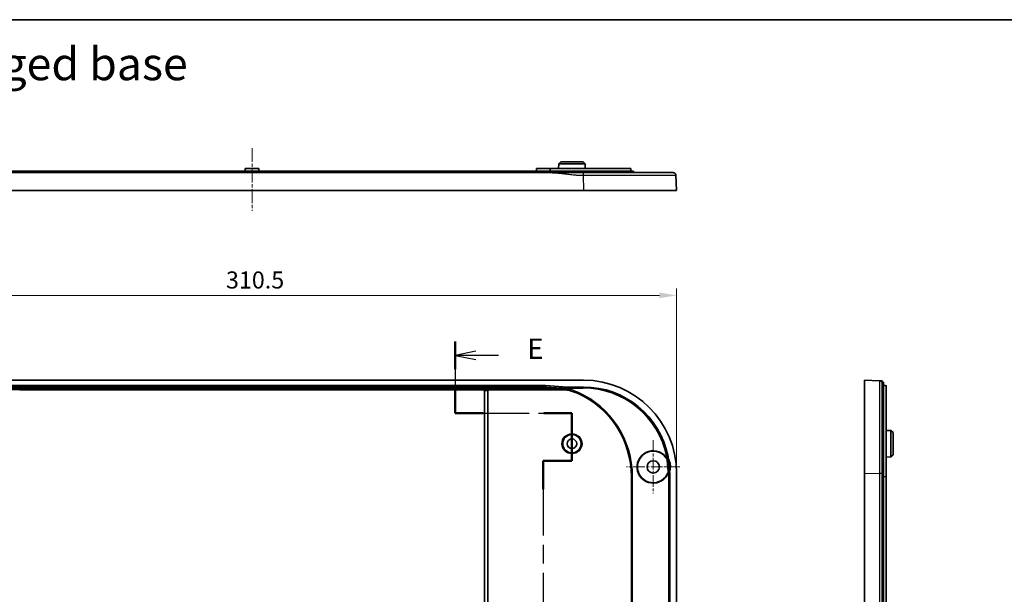
# Model space of a CAD drawing. Units: millimetres. Extents: x 36 to 5550, y 20 to 1004.
# Drawn here: x 3783 to 4143, y 653 to 863 of the extents above; entities that cross this region are included whole.
import ezdxf

# ---------------------------------------------------------------- set-up
doc = ezdxf.new("R2010")
doc.units = ezdxf.units.MM
doc.header["$LTSCALE"] = 2.5
doc.linetypes.add('CHAIN', pattern=[0.3543, 0.2362, -0.0295, 0.0591, -0.0295])
doc.layers.get('Defpoints').update_dxf_attribs({"lineweight": 25})
for name, color, linetype, lineweight in [('Border (ISO)', 7, 'Continuous', 35), ('Dimension (ISO)', 7, 'Continuous', 18), ('Section Line (ISO)', 7, 'CHAIN', 25), ('Symbol (ISO)', 7, 'Continuous', 18), ('Visible (ISO)', 7, 'Continuous', 35), ('Visible Narrow (ISO)', 7, 'Continuous', 25)]:
    doc.layers.add(name, color=color, linetype=linetype, lineweight=lineweight)
doc.layers.add('Center Mark (ISO)', color=7, linetype='Continuous', lineweight=18, true_color=0x80ffff)
doc.layers.add('Centerline (ISO)', color=7, linetype='Continuous', lineweight=18, true_color=0x80ffff)
doc.styles.add('Note Text (TK)', font='MS PGothic.ttf')
doc.dimstyles.new('Default - Method 1b (TK)', dxfattribs={"dimscale": 2.5, "dimtxt": 2.5, "dimasz": 2.5, "dimexe": 1, "dimexo": 1.5, "dimgap": 1, "dimtad": 1, "dimtoh": 1, "dimrnd": 1e-08, "dimdsep": 46, "dimtxsty": 'Note Text (TK)', "dimcen": 0.09, "dimdle": 5, "dimclrd": 100, "dimclre": 100, "dimclrt": 7, "dimadec": 1, "dimazin": 1, "dimtfac": 1, "dimtmove": 0, "dimatfit": 3, "dimfxl": 0, "dimtolj": 1, "dimlwd": -1, "dimlwe": -1, "dimarcsym": 0})

# ---------------------------------------------------------------- blocks, each defined once
blk = doc.blocks.new('図面枠 tk図枠')
at = {"layer": 'Border (ISO)'}
blk.add_line((14.5, 289), (405.5, 289), dxfattribs=at)
blk = doc.blocks.new('2dTransSection4')
at = {"layer": 'Section Line (ISO)', "linetype": 'CHAIN', "ltscale": 15.15919}
blk.add_line((133.56, 249.75), (133.56, 241.01), dxfattribs=at)
at = {"layer": 'Section Line (ISO)', "linetype": 'Continuous', "lineweight": 50}
for p, q in [((133.56, 249.75), (133.56, 246.38)), ((133.56, 244.38), (133.56, 241.01)), ((133.56, 241.01), (136.97, 241.01)), ((144.38, 241.01), (147.8, 241.01)), ((147.8, 241.01), (147.8, 235.22)), ((147.8, 235.22), (144.3, 235.22)), ((144.3, 235.22), (144.3, 231.75)), ((144.3, 191.43), (144.3, 187.96)), ((144.3, 187.96), (147.8, 187.96)), ((147.8, 187.96), (147.8, 182.92)), ((137.69, 182.92), (134.63, 182.92)), ((134.63, 182.92), (134.63, 180.49)), ((147.8, 182.92), (144.74, 182.92)), ((134.63, 174.07), (134.63, 171.64))]:
    blk.add_line(p, q, dxfattribs=at)
at = {"layer": 'Section Line (ISO)', "linetype": 'Continuous'}
for p, q in [((136.06, 248.57), (133.56, 248.07)), ((136.06, 248.07), (133.56, 248.07)), ((133.56, 248.07), (136.06, 247.57)), ((138.84, 248.07), (136.06, 248.07)), ((137.13, 173.35), (134.63, 172.85)), ((137.13, 172.85), (134.63, 172.85)), ((134.63, 172.85), (137.13, 172.35)), ((139.77, 172.85), (137.13, 172.85))]:
    blk.add_line(p, q, dxfattribs=at)
at = {"layer": 'Section Line (ISO)', "linetype": 'CHAIN', "ltscale": 15.277052}
blk.add_line((133.56, 241.01), (147.8, 241.01), dxfattribs=at)
at = {"layer": 'Section Line (ISO)', "linetype": 'CHAIN', "ltscale": 6.436397}
blk.add_line((147.8, 241.01), (147.8, 235.22), dxfattribs=at)
at = {"layer": 'Section Line (ISO)', "linetype": 'CHAIN', "ltscale": 3.889126}
for p, q in [((147.8, 235.22), (144.3, 235.22)), ((144.3, 187.96), (147.8, 187.96))]:
    blk.add_line(p, q, dxfattribs=at)
at = {"layer": 'Section Line (ISO)', "linetype": 'CHAIN', "ltscale": 15.448512}
blk.add_line((144.3, 235.22), (144.3, 187.96), dxfattribs=at)
at = {"layer": 'Section Line (ISO)', "linetype": 'CHAIN', "ltscale": 5.596952}
blk.add_line((147.8, 187.96), (147.8, 182.92), dxfattribs=at)
at = {"layer": 'Section Line (ISO)', "linetype": 'CHAIN', "ltscale": 14.26973}
blk.add_line((147.8, 182.92), (134.63, 182.92), dxfattribs=at)
at = {"layer": 'Section Line (ISO)', "linetype": 'CHAIN', "ltscale": 12.498152}
blk.add_line((134.63, 182.92), (134.63, 171.64), dxfattribs=at)
at = {"layer": 'Section Line (ISO)', "char_height": 2.5, "attachment_point": 7, "style": 'Note Text (TK)'}
for insert in [(142.33, 246.84), (143.4, 171.62)]:
    blk.add_mtext('E', dxfattribs=dict(at, insert=insert))
blk = doc.blocks.new('*D71')
at = {"layer": 'Defpoints', "color": 0, "transparency": 16777216}
for p in [(4023.39, 762.15), (3712.89, 697.15), (4023.39, 697.15)]:
    blk.add_point(p, dxfattribs=at)
at = {"layer": 'Dimension (ISO)', "color": 100, "transparency": 16777216}
for p, q in [((3712.89, 700.9), (3712.89, 764.65)), ((4023.39, 700.9), (4023.39, 764.65)), ((3719.14, 762.15), (4017.14, 762.15))]:
    blk.add_line(p, q, dxfattribs=at)
for points in [[(3719.14, 763.19), (3719.14, 761.11), (3712.89, 762.15)], [(4017.14, 763.19), (4017.14, 761.11), (4023.39, 762.15)]]:
    blk.add_solid(points, dxfattribs=at)
at = {"layer": 'Dimension (ISO)', "color": 7, "transparency": 16777216, "insert": (3858.59, 767.78), "char_height": 6.25, "attachment_point": 4, "style": 'Note Text (TK)'}
blk.add_mtext('\\A1;310.5', dxfattribs=at)

msp = doc.modelspace()

# ---------------------------------------------------------------- linework, layer by layer
at = {"layer": 'Center Mark (ISO)', "linetype": 'CHAIN', "ltscale": 7.222748}
for p, q in [((4014.8905, 709.1267), (4014.8905, 689.6267)), ((4024.6405, 699.3767), (4005.1405, 699.3767))]:
    msp.add_line(p, q, dxfattribs=at)
at = {"layer": 'Centerline (ISO)', "linetype": 'CHAIN', "ltscale": 8.519156}
msp.add_line((3868.1405, 816.0426), (3868.1405, 793.0426), dxfattribs=at)
at = {"layer": 'Visible (ISO)'}
for p, q in [((3981.0905, 811.0426), (3980.2863, 810.2426)), ((3981.0905, 811.0426), (3989.1905, 811.0426)), ((3989.1905, 811.0426), (3989.9947, 810.2426)), ((3977.0631, 807.0426), (3759.2179, 807.0426)), ((3763.1405, 807.5426), (3973.1405, 807.5426)), ((3865.6405, 808.5426), (3865.6353, 807.5426)), ((3865.6405, 808.5426), (3870.6405, 808.5426)), ((3870.6405, 808.5426), (3870.6457, 807.5426)), ((3972.1405, 808.5426), (3972.1353, 807.5426)), ((3972.1405, 808.5426), (3977.1405, 808.5426)), ((4007.6405, 807.5426), (3973.1405, 807.5426)), ((3977.1405, 808.5426), (3977.1445, 807.7733)), ((3977.1405, 807.5426), (3977.1494, 808.0513)), ((3977.6493, 808.5426), (4006.623, 808.5426)), ((3980.2863, 810.2426), (3980.2774, 808.5426)), ((3989.9947, 810.2426), (3980.2863, 810.2426)), ((3989.9947, 810.2426), (3990.0036, 808.5426)), ((4006.6405, 807.5426), (4006.623, 808.5426)), ((4007.6405, 807.0426), (4007.6405, 807.5426)), ((4023.3905, 800.5426), (4023.1775, 806.081)), ((3989.4156, 800.5426), (3746.8654, 800.5426)), ((4023.3905, 800.5426), (3989.4156, 800.5426)), ((3989.4156, 731.1267), (3746.8654, 731.1267)), ((4092.1224, 697.1518), (4092.1224, 731.1267)), ((4097.6609, 730.9137), (4092.1224, 731.1267)), ((3760.8654, 729.1267), (3975.4156, 729.1267)), ((3953.1405, 727.6441), (3783.1405, 727.6441)), ((3953.1405, 727.6438), (3953.1405, 727.6441)), ((3953.1405, 727.3439), (3953.1405, 727.6438)), ((3954.3405, 727.6441), (3954.3405, 727.6438)), ((3981.0575, 727.6441), (3954.3405, 727.6441)), ((3954.3405, 727.6438), (3954.3405, 727.3439)), ((3975.4156, 729.1267), (3975.4116, 728.9971)), ((3975.4156, 729.1267), (3983.4452, 728.6248)), ((3983.4452, 728.6248), (3989.4119, 728.6248)), ((3983.4452, 728.6248), (3983.6514, 728.4821)), ((4098.6224, 730.3767), (4099.1224, 730.3767)), ((4099.1224, 695.8767), (4099.1224, 730.3767)), ((4099.1224, 729.137), (4099.6312, 729.127)), ((4100.1224, 729.0542), (4100.1224, 695.8767)), ((3953.1405, 727.3439), (3953.1405, 631.7767)), ((3954.3405, 631.7767), (3954.3405, 727.3439)), ((4101.8224, 712.7309), (4100.1224, 712.7398)), ((4101.8224, 703.0225), (4101.8224, 712.7309)), ((4102.6224, 711.9267), (4101.8224, 712.7309)), ((4102.6224, 711.9267), (4102.6224, 703.8267)), ((4101.8224, 703.0225), (4100.1224, 703.0136)), ((4102.6224, 703.8267), (4101.8224, 703.0225)), ((4020.368, 697.8159), (4019.9919, 701.9095)), ((4020.1247, 701.9524), (4020.5064, 697.7979)), ((4006.915, 695.8767), (4006.915, 631.4767)), ((4020.8887, 697.1481), (4020.8887, 564.6052)), ((4023.3905, 564.6015), (4023.3905, 697.1518)), ((4092.1224, 564.6015), (4092.1224, 697.1518)), ((4099.1224, 695.8767), (4099.1224, 565.8767)), ((4100.1224, 565.8767), (4100.1224, 695.8767))]:
    msp.add_line(p, q, dxfattribs=at)
for centre, radius in [((3985.1405, 707.8767), 3.3555), ((3985.1405, 707.8767), 1.75), ((4014.8905, 699.3767), 2.25)]:
    msp.add_circle(centre, radius, dxfattribs=at)
for centre, radius, start, end in [((3973.5405, 695.8767), 33.3745, 0, 65.864531), ((4014.8905, 699.3767), 5.9127, 30.372775, 339.932795), ((4014.8905, 699.3767), 5.7765, 30.734308, 339.765692), ((4014.8905, 699.3767), 6.2765, 342.804118, 20.735727)]:
    msp.add_arc(centre, radius, start, end, dxfattribs=at)
for major_axis, start_param, end_param in [((24.0772, 24.0772), 5.4985257, 7.06784492), ((22.3068, 22.3068), 5.69231229, 7.06784492), ((22.3068, 22.3068), 5.4985257, 5.51035838)]:
    msp.add_ellipse((3989.3654, 697.1015), major_axis=major_axis, ratio=0.99852398, start_param=start_param, end_param=end_param, dxfattribs=at)
for points, knots in [([(3989.2026, 807.0426), (3989.1872, 807.0426), (3989.1718, 807.0426), (3989.1563, 807.0426), (3989.1317, 807.0426), (3989.107, 807.0426), (3989.0502, 807.0426), (3989.0182, 807.0426), (3988.9444, 807.0426), (3988.9027, 807.0426), (3988.8068, 807.0426), (3988.7526, 807.0426), (3988.628, 807.0426), (3988.5576, 807.0426), (3988.4321, 807.0426), (3988.3771, 807.0426), (3988.2323, 807.0426), (3988.1425, 807.0426), (3987.9362, 807.0426), (3987.8196, 807.0426), (3987.6106, 807.0426), (3987.5181, 807.0426), (3987.2761, 807.0426), (3987.1265, 807.0426), (3986.8374, 807.0426), (3986.6977, 807.0426), (3986.3496, 807.0426), (3986.1413, 807.0426), (3985.6656, 807.0426), (3985.3984, 807.0426), (3984.7948, 807.0426), (3984.4587, 807.0426), (3983.6805, 807.0426), (3983.2385, 807.0426), (3982.2216, 807.0426), (3981.6466, 807.0426), (3980.4066, 807.0426), (3979.7413, 807.0426), (3978.4049, 807.0426), (3977.7344, 807.0426), (3977.0631, 807.0426)], [24.78916683, 24.78916683, 24.78916683, 24.78916683, 24.79379192, 24.79379192, 24.79379192, 24.80119206, 24.80119206, 24.81081224, 24.81081224, 24.82331848, 24.82331848, 24.83957659, 24.83957659, 24.86071213, 24.86071213, 24.87723611, 24.87723611, 24.9041934, 24.9041934, 24.93923788, 24.93923788, 24.96706152, 24.96706152, 25.01209934, 25.01209934, 25.05423706, 25.05423706, 25.11722183, 25.11722183, 25.19823072, 25.19823072, 25.30039324, 25.30039324, 25.43499687, 25.43499687, 25.60998158, 25.60998158, 25.81129071, 25.81129071, 26.01259481, 26.01259481, 26.01259481, 26.01259481]), ([(3977.1494, 808.0513), (3977.1504, 808.1112), (3977.1629, 808.1744), (3977.2122, 808.2943), (3977.2504, 808.3504), (3977.3388, 808.4395), (3977.3951, 808.4783), (3977.5184, 808.5297), (3977.5853, 808.5424), (3977.6485, 808.5426), (3977.6489, 808.5426), (3977.6493, 808.5426)], [0.0009740288, 0.0009740288, 0.0009740288, 0.0009740288, 0.0188347407, 0.0188347407, 0.0376694815, 0.0376694815, 0.0566805156, 0.0566805156, 0.0756915496, 0.0756915496, 0.0758100753, 0.0758100753, 0.0758100753, 0.0758100753]), ([(4022.1782, 807.0426), (4022.1782, 807.0426), (4021.6802, 807.0426), (4019.6177, 807.0426), (4017.9376, 807.0426), (4013.3972, 807.0426), (4010.4515, 807.0426), (4003.2188, 807.0426), (3998.7917, 807.0426), (3992.5551, 807.0426), (3990.8794, 807.0426), (3989.2026, 807.0426)], [19.61249853, 19.61249853, 19.61249853, 19.61249853, 20.60163584, 20.60163584, 21.70456129, 21.70456129, 22.89746452, 22.89746452, 24.28631263, 24.28631263, 24.78916683, 24.78916683, 24.78916683, 24.78916683]), ([(3975.4116, 728.9971), (3975.4123, 728.9957), (3975.4125, 728.9869), (3975.4121, 728.9556), (3975.4115, 728.9332), (3975.4096, 728.8779), (3975.4083, 728.8452), (3975.4054, 728.774), (3975.4038, 728.7357), (3975.4022, 728.6973)], [0, 0, 0, 0, 0.3840515, 0.3840515, 0.768103, 0.768103, 1.1521545, 1.1521545, 1.536206, 1.536206, 1.536206, 1.536206]), ([(3981.0575, 727.6441), (3982.1109, 727.6441), (3983.1614, 727.5331), (3985.2218, 727.0926), (3986.2258, 726.7644), (3987.1872, 726.3336)], [0, 0, 0, 0, 0.316029125, 0.316029125, 0.632065656, 0.632065656, 0.632065656, 0.632065656]), ([(3983.6514, 728.4821), (3983.6506, 728.4806), (3983.6499, 728.4717), (3983.6483, 728.4404), (3983.6475, 728.4179), (3983.6459, 728.3627), (3983.6452, 728.33), (3983.6436, 728.2589), (3983.6428, 728.2206), (3983.642, 728.1823)], [0, 0, 0, 0, 0.38316818, 0.38316818, 0.76633636, 0.76633636, 1.14950454, 1.14950454, 1.53267272, 1.53267272, 1.53267272, 1.53267272]), ([(4098.6224, 730.8767), (4098.6119, 730.8771), (4098.5962, 730.8777), (4098.5086, 730.881), (4098.4472, 730.8834), (4098.3159, 730.8885), (4098.2481, 730.8911), (4098.1263, 730.8958), (4098.0727, 730.8978), (4097.982, 730.9013), (4097.944, 730.9028), (4097.8799, 730.9052), (4097.853, 730.9063), (4097.8087, 730.908), (4097.7905, 730.9087), (4097.7627, 730.9097), (4097.7521, 730.9101), (4097.7319, 730.9109), (4097.7223, 730.9113), (4097.7083, 730.9118), (4097.7033, 730.912), (4097.6929, 730.9124), (4097.6877, 730.9126), (4097.6796, 730.9129), (4097.6765, 730.9131), (4097.6721, 730.9132), (4097.6706, 730.9133), (4097.6675, 730.9134), (4097.666, 730.9135), (4097.6639, 730.9135), (4097.6631, 730.9136), (4097.6621, 730.9136), (4097.6617, 730.9136), (4097.6612, 730.9136), (4097.6611, 730.9136), (4097.6609, 730.9137), (4097.6609, 730.9137), (4097.6609, 730.9137), (4097.6609, 730.9137), (4097.6609, 730.9137), (4097.6609, 730.9137)], [-26.01259481, -26.01259481, -26.01259481, -26.01259481, -25.81129071, -25.81129071, -25.60998158, -25.60998158, -25.43499687, -25.43499687, -25.30039324, -25.30039324, -25.19823072, -25.19823072, -25.11722183, -25.11722183, -25.05423706, -25.05423706, -25.01209934, -25.01209934, -24.96706152, -24.96706152, -24.93923788, -24.93923788, -24.9041934, -24.9041934, -24.87723611, -24.87723611, -24.86071213, -24.86071213, -24.83957659, -24.83957659, -24.82331848, -24.82331848, -24.81081224, -24.81081224, -24.80119206, -24.80119206, -24.79379192, -24.79379192, -24.79379192, -24.78916683, -24.78916683, -24.78916683, -24.78916683]), ([(4098.6224, 729.9144), (4098.6224, 729.9144), (4098.6224, 729.9144), (4098.6224, 729.9144), (4098.6224, 729.9144), (4098.6224, 729.9144), (4098.6224, 729.9146), (4098.6224, 729.9147), (4098.6224, 729.9152), (4098.6224, 729.9156), (4098.6224, 729.9167), (4098.6224, 729.9174), (4098.6224, 729.9196), (4098.6224, 729.921), (4098.6224, 729.9241), (4098.6224, 729.9256), (4098.6224, 729.93), (4098.6224, 729.9331), (4098.6224, 729.9412), (4098.6224, 729.9464), (4098.6224, 729.9568), (4098.6224, 729.9618), (4098.6224, 729.9759), (4098.6224, 729.9855), (4098.6224, 730.0057), (4098.6224, 730.0163), (4098.6224, 730.0441), (4098.6224, 730.0623), (4098.6224, 730.1067), (4098.6224, 730.1336), (4098.6224, 730.1977), (4098.6224, 730.2358), (4098.6224, 730.3266), (4098.6224, 730.3802), (4098.6224, 730.5021), (4098.6224, 730.5699), (4098.6224, 730.7013), (4098.6224, 730.7628), (4098.6224, 730.8504), (4098.6224, 730.8662), (4098.6224, 730.8767)], [24.78916683, 24.78916683, 24.78916683, 24.78916683, 24.79379192, 24.79379192, 24.79379192, 24.80119206, 24.80119206, 24.81081224, 24.81081224, 24.82331848, 24.82331848, 24.83957659, 24.83957659, 24.86071213, 24.86071213, 24.87723611, 24.87723611, 24.9041934, 24.9041934, 24.93923788, 24.93923788, 24.96706152, 24.96706152, 25.01209934, 25.01209934, 25.05423706, 25.05423706, 25.11722183, 25.11722183, 25.19823072, 25.19823072, 25.30039324, 25.30039324, 25.43499687, 25.43499687, 25.60998158, 25.60998158, 25.81129071, 25.81129071, 26.01259481, 26.01259481, 26.01259481, 26.01259481]), ([(4098.6224, 696.9388), (4098.6224, 700.2412), (4098.6224, 703.5371), (4098.6224, 710.2058), (4098.6224, 713.5353), (4098.6224, 719.7012), (4098.6224, 722.4728), (4098.6224, 727.1478), (4098.6224, 728.829), (4098.6224, 729.7866), (4098.6224, 729.8633), (4098.6224, 729.9144)], [19.61249853, 19.61249853, 19.61249853, 19.61249853, 20.60163584, 20.60163584, 21.70456129, 21.70456129, 22.89746452, 22.89746452, 24.28631263, 24.28631263, 24.78916683, 24.78916683, 24.78916683, 24.78916683]), ([(4099.6312, 729.127), (4099.6911, 729.1258), (4099.7543, 729.1232), (4099.8742, 729.1151), (4099.9303, 729.1094), (4100.0194, 729.0968), (4100.0581, 729.089), (4100.1096, 729.0721), (4100.1223, 729.0629), (4100.1224, 729.0544), (4100.1224, 729.0543), (4100.1224, 729.0542)], [0.0009740288, 0.0009740288, 0.0009740288, 0.0009740288, 0.0188347407, 0.0188347407, 0.0376694815, 0.0376694815, 0.0566805156, 0.0566805156, 0.0756915496, 0.0756915496, 0.0758100753, 0.0758100753, 0.0758100753, 0.0758100753]), ([(4019.8557, 702.3288), (4019.8936, 702.2651), (4019.9243, 702.1973), (4019.9701, 702.0562), (4019.9851, 701.9833), (4019.9919, 701.9095)], [0, 0, 0, 0, 0.0222487501, 0.0222487501, 0.0444973592, 0.0444973592, 0.0444973592, 0.0444973592]), ([(4019.9917, 702.3663), (4020.0287, 702.3032), (4020.0586, 702.2363), (4020.1033, 702.097), (4020.118, 702.0252), (4020.1247, 701.9524)], [0, 0, 0, 0, 0.0219324766, 0.0219324766, 0.0438648221, 0.0438648221, 0.0438648221, 0.0438648221]), ([(4020.7604, 701.5989), (4020.661, 701.8615), (4020.5727, 702.1282), (4020.4185, 702.6686), (4020.3528, 702.942), (4020.2986, 703.2178)], [0, 0, 0, 0, 0.084244553, 0.084244553, 0.16857433, 0.16857433, 0.16857433, 0.16857433]), ([(4020.368, 697.8159), (4020.3748, 697.7421), (4020.3733, 697.6677), (4020.354, 697.5206), (4020.3362, 697.4484), (4020.3105, 697.3788)], [0, 0, 0, 0, 0.0222486042, 0.0222486042, 0.0444973592, 0.0444973592, 0.0444973592, 0.0444973592]), ([(4020.495, 697.5315), (4020.5075, 697.6012), (4020.5118, 697.6683), (4020.5101, 697.7401), (4020.5097, 697.7493), (4020.5093, 697.7585)], [-0.0254966335, -0.0254966335, -0.0254966335, -0.0254966335, -0.0067133051, -0.0067133051, -0.0039500599, -0.0039500599, -0.0039500599, -0.0039500599]), ([(4020.495, 697.5315), (4020.5141, 697.5286), (4020.5328, 697.5258), (4020.5873, 697.5176), (4020.6207, 697.5125), (4020.6771, 697.5041), (4020.6998, 697.5007), (4020.7316, 697.4959), (4020.7406, 697.4946), (4020.7421, 697.4944)], [-0.0409648404, -0.0409648404, -0.0409648404, -0.0409648404, -0.0350766651, -0.0350766651, -0.0232428399, -0.0232428399, -0.0115758615, -0.0115758615, 0, 0, 0, 0]), ([(4098.6224, 564.8146), (4098.6224, 568.5009), (4098.6224, 572.1798), (4098.6224, 583.183), (4098.6224, 590.5297), (4098.6224, 608.8656), (4098.6224, 619.8721), (4098.6224, 638.2131), (4098.6224, 645.5481), (4098.6224, 662.4279), (4098.6224, 671.9725), (4098.6224, 686.656), (4098.6224, 691.7878), (4098.6224, 696.9388)], [6.40008924, 6.40008924, 6.40008924, 6.40008924, 7.50420038, 7.50420038, 9.70503784, 9.70503784, 13.00629388, 13.00629388, 15.2071312, 15.2071312, 18.06969686, 18.06969686, 19.61249853, 19.61249853, 19.61249853, 19.61249853])]:
    msp.add_open_spline(points, degree=3, knots=knots, dxfattribs=at)
msp.add_rational_spline([(4022.1782, 807.0426), (4022.7463, 807.0426), (4023.1557, 806.6487), (4023.1775, 806.081)], [1, 0.813711222107, 0.813711222107, 1], degree=3, dxfattribs=at)
for points in [[(4020.4442, 697.3479), (4020.4465, 697.3542), (4020.4488, 697.3605), (4020.4511, 697.3667)], [(4020.4511, 697.3667), (4020.4695, 697.4178), (4020.4846, 697.4728), (4020.495, 697.5315)], [(4020.5064, 697.7979), (4020.5076, 697.7848), (4020.5086, 697.7717), (4020.5093, 697.7585)], [(4020.7422, 697.4944), (4020.7421, 697.4944), (4020.7421, 697.4944), (4020.7421, 697.4944)], [(4020.8864, 697.5211), (4020.8385, 697.512), (4020.7903, 697.5031), (4020.7422, 697.4944)]]:
    msp.add_open_spline(points, degree=3, dxfattribs=at)
at = {"layer": 'Visible Narrow (ISO)'}
for p, q in [((3973.1405, 807.0426), (3973.1405, 807.5426)), ((3989.2026, 806.081), (3989.4156, 800.5426)), ((3981.0814, 728.0561), (3755.1996, 728.0561)), ((3755.1996, 727.7562), (3981.0814, 727.7562)), ((3975.4116, 728.9971), (3760.8694, 728.9971)), ((3760.8788, 728.6973), (3975.4022, 728.6973)), ((3954.3405, 727.6438), (3953.1405, 727.6438)), ((3975.4022, 728.6973), (3983.642, 728.1823)), ((3983.6514, 728.4821), (3975.4116, 728.9971)), ((3981.0814, 727.7562), (3981.0814, 728.0561)), ((3983.642, 728.1823), (3989.2692, 728.1823)), ((3989.2692, 728.4821), (3983.6514, 728.4821)), ((3989.2692, 728.4821), (3989.4119, 728.6248)), ((3989.2692, 728.4821), (3989.2692, 728.1823)), ((3953.1405, 727.3439), (3954.3405, 727.3439)), ((3987.1934, 726.4537), (3987.3156, 726.7275)), ((4020.1077, 703.315), (4019.8141, 703.2549)), ((4020.607, 701.6364), (4020.3282, 701.5262)), ((4007.0272, 695.8767), (4006.915, 695.8767)), ((4007.0272, 695.8767), (4007.327, 695.8767)), ((4007.0272, 695.8767), (4007.0272, 565.8767)), ((4007.327, 565.8767), (4007.327, 695.8767)), ((4020.4461, 697.0053), (4020.4461, 564.748)), ((4020.7459, 697.0053), (4020.4461, 697.0053)), ((4020.8887, 697.1481), (4020.7459, 697.0053)), ((4020.7459, 564.748), (4020.7459, 697.0053)), ((4092.1224, 697.1518), (4097.6609, 696.9388)), ((4098.6224, 695.8767), (4099.1224, 695.8767)), ((4099.1224, 695.8767), (4100.1224, 695.8767))]:
    msp.add_line(p, q, dxfattribs=at)
for radius in [3.6984, 3.3984]:
    msp.add_circle((3985.1405, 707.8767), radius, dxfattribs=at)
for centre, radius, start, end in [((3973.5405, 695.8767), 33.4867, 0, 65.938888), ((3973.5405, 695.8767), 33.7865, 0, 65.938888), ((4014.8905, 699.3767), 5.8471, 343.934124, 21.56927), ((4014.8905, 699.3767), 6.1469, 342.168653, 21.56927)]:
    msp.add_arc(centre, radius, start, end, dxfattribs=at)
for major_axis, ratio, start_param, end_param in [((22.3062, 22.3062), 0.99855204, 5.70007759, 7.06784492), ((22.0943, 22.0943), 0.99852398, 5.70007759, 7.06784492), ((22.0943, 22.0943), 0.99852398, 5.4985257, 5.50949704), ((22.3062, 22.3062), 0.99855204, 5.4985257, 5.51404018)]:
    msp.add_ellipse((3989.2231, 696.9592), major_axis=major_axis, ratio=ratio, start_param=start_param, end_param=end_param, dxfattribs=at)
for points, knots in [([(3977.0631, 807.0426), (3977.7344, 807.0426), (3978.4049, 807.0163), (3979.7413, 806.9287), (3980.4066, 806.8674), (3981.6466, 806.736), (3982.2216, 806.6682), (3983.2385, 806.5464), (3983.6805, 806.4929), (3984.4587, 806.4021), (3984.7948, 806.3641), (3985.3984, 806.3), (3985.6656, 806.2731), (3986.1413, 806.2288), (3986.3496, 806.2107), (3986.6977, 806.1828), (3986.8374, 806.1723), (3987.1265, 806.1521), (3987.2761, 806.1425), (3987.5181, 806.1284), (3987.6106, 806.1234), (3987.8196, 806.113), (3987.9362, 806.1078), (3988.1425, 806.0997), (3988.2323, 806.0966), (3988.3771, 806.0923), (3988.4321, 806.0907), (3988.5576, 806.0877), (3988.628, 806.0862), (3988.7526, 806.0841), (3988.8068, 806.0833), (3988.9027, 806.0822), (3988.9444, 806.0818), (3989.0182, 806.0814), (3989.0502, 806.0812), (3989.107, 806.081), (3989.1317, 806.081), (3989.1563, 806.081), (3989.1718, 806.081), (3989.1872, 806.081), (3989.2026, 806.081)], [-26.01259481, -26.01259481, -26.01259481, -26.01259481, -25.81129071, -25.81129071, -25.60998158, -25.60998158, -25.43499687, -25.43499687, -25.30039324, -25.30039324, -25.19823072, -25.19823072, -25.11722183, -25.11722183, -25.05423706, -25.05423706, -25.01209934, -25.01209934, -24.96706152, -24.96706152, -24.93923788, -24.93923788, -24.9041934, -24.9041934, -24.87723611, -24.87723611, -24.86071213, -24.86071213, -24.83957659, -24.83957659, -24.82331848, -24.82331848, -24.81081224, -24.81081224, -24.80119206, -24.80119206, -24.79379192, -24.79379192, -24.79379192, -24.78916683, -24.78916683, -24.78916683, -24.78916683]), ([(3989.2026, 806.081), (3990.9301, 806.083), (3992.6565, 806.0848), (3999.0819, 806.0909), (4003.643, 806.0941), (4011.0948, 806.0971), (4014.1298, 806.0973), (4018.8079, 806.0954), (4020.5389, 806.0935), (4022.6641, 806.0881), (4023.1773, 806.0848), (4023.1775, 806.081)], [-24.78916683, -24.78916683, -24.78916683, -24.78916683, -24.28631263, -24.28631263, -22.89746452, -22.89746452, -21.70456129, -21.70456129, -20.60163584, -20.60163584, -19.61249853, -19.61249853, -19.61249853, -19.61249853]), ([(3981.0814, 727.7562), (3981.0774, 727.7375), (3981.0734, 727.7187), (3981.0694, 727.7), (3981.0655, 727.6814), (3981.0615, 727.6628), (3981.0575, 727.6441)], [1.529926668, 1.529926668, 1.529926668, 1.529926668, 1.691077068, 1.691077068, 1.691077068, 1.851178258, 1.851178258, 1.851178258, 1.851178258]), ([(3987.3156, 726.7275), (3986.3384, 727.1638), (3985.3152, 727.4972), (3983.2218, 727.9433), (3982.1516, 728.0561), (3981.0814, 728.0561)], [0, 0, 0, 0, 0.321061448, 0.321061448, 0.642122895, 0.642122895, 0.642122895, 0.642122895]), ([(3981.0814, 727.7562), (3982.1307, 727.7562), (3983.1799, 727.6457), (3985.2322, 727.2083), (3986.2353, 726.8815), (3987.1934, 726.4537)], [-0.642122895, -0.642122895, -0.642122895, -0.642122895, -0.321061448, -0.321061448, 0, 0, 0, 0]), ([(4097.6609, 730.9137), (4097.6628, 730.9136), (4097.6646, 730.7818), (4097.6707, 729.795), (4097.6739, 728.0627), (4097.6769, 723.246), (4097.6771, 720.3904), (4097.6752, 714.0377), (4097.6733, 710.6073), (4097.668, 703.7368), (4097.6647, 700.3411), (4097.6609, 696.9388)], [-24.78916683, -24.78916683, -24.78916683, -24.78916683, -24.28631263, -24.28631263, -22.89746452, -22.89746452, -21.70456129, -21.70456129, -20.60163584, -20.60163584, -19.61249853, -19.61249853, -19.61249853, -19.61249853]), ([(3987.1872, 726.3336), (3987.1882, 726.3536), (3987.1892, 726.3735), (3987.1903, 726.3935), (3987.1913, 726.4136), (3987.1923, 726.4336), (3987.1934, 726.4537)], [-1.851178258, -1.851178258, -1.851178258, -1.851178258, -1.691077068, -1.691077068, -1.691077068, -1.529926668, -1.529926668, -1.529926668, -1.529926668]), ([(4019.8141, 703.2549), (4019.8743, 702.9601), (4019.9475, 702.6678), (4020.1191, 702.0909), (4020.2175, 701.8061), (4020.3282, 701.5262)], [0, 0, 0, 0, 0.090292469, 0.090292469, 0.180584938, 0.180584938, 0.180584938, 0.180584938]), ([(4019.9917, 702.3663), (4019.9861, 702.3647), (4019.9806, 702.3632), (4019.9579, 702.357), (4019.9407, 702.3523), (4019.9236, 702.3475), (4019.9065, 702.3428), (4019.8893, 702.3381), (4019.8667, 702.3318), (4019.8612, 702.3303), (4019.8557, 702.3288)], [-0.490313778, -0.490313778, -0.490313778, -0.490313778, -0.44234277, -0.44234277, -0.29489518, -0.29489518, -0.29489518, -0.14744759, -0.14744759, -0.100064082, -0.100064082, -0.100064082, -0.100064082]), ([(4020.607, 701.6364), (4020.4995, 701.9082), (4020.404, 702.1847), (4020.2373, 702.7449), (4020.1662, 703.0287), (4020.1077, 703.315)], [-0.180584938, -0.180584938, -0.180584938, -0.180584938, -0.090292469, -0.090292469, 0, 0, 0, 0]), ([(4020.2986, 703.2178), (4020.2662, 703.2348), (4020.2338, 703.2515), (4020.2013, 703.268), (4020.1701, 703.2838), (4020.1389, 703.2995), (4020.1077, 703.315)], [-1.39361462, -1.39361462, -1.39361462, -1.39361462, -1.203426976, -1.203426976, -1.203426976, -1.021046066, -1.021046066, -1.021046066, -1.021046066]), ([(4019.9919, 701.9095), (4019.9972, 701.9112), (4020.0026, 701.913), (4020.0247, 701.9202), (4020.0414, 701.9256), (4020.0582, 701.931), (4020.0749, 701.9364), (4020.0916, 701.9418), (4020.1138, 701.9489), (4020.1192, 701.9507), (4020.1247, 701.9524)], [0.100064082, 0.100064082, 0.100064082, 0.100064082, 0.14744759, 0.14744759, 0.29489518, 0.29489518, 0.29489518, 0.44234277, 0.44234277, 0.490313778, 0.490313778, 0.490313778, 0.490313778]), ([(4020.607, 701.6364), (4020.6306, 701.631), (4020.6541, 701.6254), (4020.6777, 701.6197), (4020.7053, 701.613), (4020.7329, 701.6061), (4020.7604, 701.5989)], [1.031825327, 1.031825327, 1.031825327, 1.031825327, 1.203426976, 1.203426976, 1.203426976, 1.403846293, 1.403846293, 1.403846293, 1.403846293]), ([(4020.3105, 697.3788), (4020.3162, 697.3783), (4020.3219, 697.3778), (4020.3453, 697.3758), (4020.363, 697.3743), (4020.3807, 697.3728), (4020.3984, 697.3712), (4020.4161, 697.3697), (4020.4396, 697.3677), (4020.4453, 697.3672), (4020.4511, 697.3667)], [-0.489736284, -0.489736284, -0.489736284, -0.489736284, -0.44235778, -0.44235778, -0.294905186, -0.294905186, -0.294905186, -0.147452593, -0.147452593, -0.099494906, -0.099494906, -0.099494906, -0.099494906]), ([(4020.5064, 697.7979), (4020.5007, 697.7986), (4020.4951, 697.7994), (4020.472, 697.8024), (4020.4545, 697.8046), (4020.4371, 697.8069), (4020.4197, 697.8091), (4020.4022, 697.8114), (4020.3792, 697.8144), (4020.3736, 697.8152), (4020.368, 697.8159)], [0.099486588, 0.099486588, 0.099486588, 0.099486588, 0.147452593, 0.147452593, 0.294905186, 0.294905186, 0.294905186, 0.44235778, 0.44235778, 0.489736284, 0.489736284, 0.489736284, 0.489736284]), ([(4097.6609, 696.9388), (4097.6609, 691.7878), (4097.6609, 686.656), (4097.6609, 671.9725), (4097.6609, 662.4279), (4097.6609, 645.5481), (4097.6609, 638.2131), (4097.6609, 619.8721), (4097.6609, 608.8656), (4097.6609, 590.5297), (4097.6609, 583.183), (4097.6609, 572.1798), (4097.6609, 568.5009), (4097.6609, 564.8146)], [-19.61249853, -19.61249853, -19.61249853, -19.61249853, -18.06969686, -18.06969686, -15.2071312, -15.2071312, -13.00629388, -13.00629388, -9.70503784, -9.70503784, -7.50420038, -7.50420038, -6.40008924, -6.40008924, -6.40008924, -6.40008924])]:
    msp.add_open_spline(points, degree=3, knots=knots, dxfattribs=at)
for points in [[(3989.2026, 807.0426), (3989.2026, 807.0426), (3989.2026, 806.6487), (3989.2026, 806.081)], [(4098.6224, 729.9144), (4098.6224, 730.4825), (4098.2285, 730.8918), (4097.6609, 730.9137)], [(4098.6224, 696.9388), (4098.6224, 696.9388), (4098.2285, 696.9388), (4097.6609, 696.9388)]]:
    msp.add_rational_spline(points, [1, 0.813711222107, 0.813711222107, 1], degree=3, dxfattribs=at)

# ---------------------------------------------------------------- block references
at = {"xscale": 3, "yscale": 3, "zscale": 3}
msp.add_blockref('図面枠 tk図枠', (3541.75, -4), dxfattribs=at)
at = {"layer": 'Section Line (ISO)', "xscale": 3, "yscale": 3, "zscale": 3}
msp.add_blockref('2dTransSection4', (3541.75, -4), dxfattribs=at)

# ---------------------------------------------------------------- texts
at = {"layer": 'Symbol (ISO)', "color": 7, "insert": (3598.8206, 846.8576), "char_height": 12, "width": 246.596489, "attachment_point": 4, "line_spacing_factor": 1.5, "style": 'Note Text (TK)'}
msp.add_mtext('{\\fＭＳ Ｐゴシック|b0|i0;\\H12.0000;フランジ付ベース / Flanged base}', dxfattribs=at)

# ---------------------------------------------------------------- dimensions: what is measured, and where the dimension line sits
at = {"layer": 'Dimension (ISO)', "color": 100, "true_color": 0x00ff3f}
dim = msp.add_linear_dim(base=(4023.3905, 762.1518), p1=(3712.8905, 697.1518), p2=(4023.3905, 697.1518), angle=180, dimstyle='Default - Method 1b (TK)', override={"dimtoh": 0, "dimdec": 2, "dimtp": 0, "dimtm": 0, "dimtdec": 2, "dimtofl": 0, "dimatfit": 1}, dxfattribs=at)
dim.commit()
dim.dimension.update_dxf_attribs({"geometry": '*D71', "text_midpoint": (3868.1405, 762.1518), "dimtype": 160})

doc.saveas('drawing.dxf')
